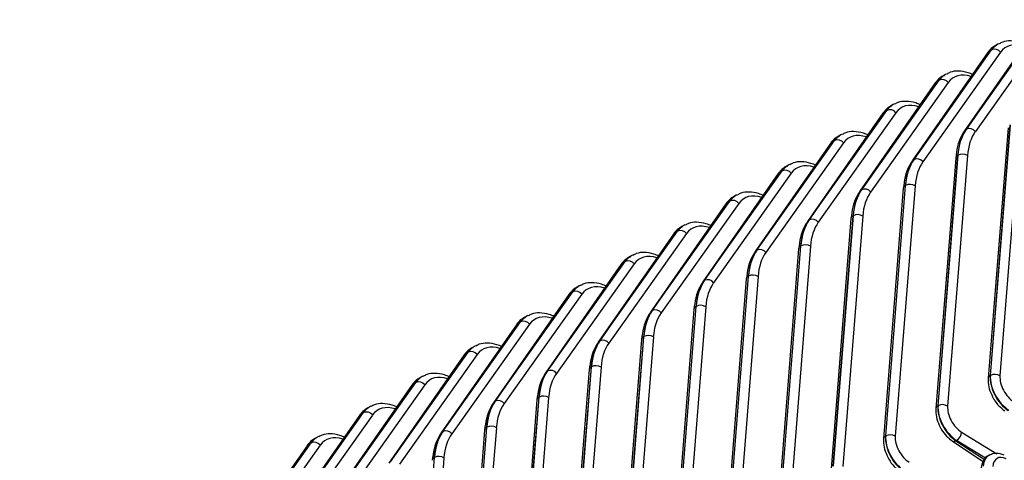
# Model space of a CAD drawing. Extents: x 5 to 415, y 5 to 292.
# Drawn here: x 252 to 274, y 128 to 138 of the extents above; entities that cross this region are included whole.
import ezdxf

# ---------------------------------------------------------------- set-up
doc = ezdxf.new("R2010")
doc.units = 0
doc.layers.get('0').update_dxf_attribs({"linetype": 'CONTINUOUS'})

msp = doc.modelspace()

# ---------------------------------------------------------------- linework, layer by layer
at = {"color": 0, "linetype": 'CONTINUOUS'}
for p, q in [((274.766, 138.038), (273.117, 135.671)), ((274.797, 138.067), (273.148, 135.699)), ((273.156, 135.704), (274.854, 138.1)), ((275.05, 138.048), (273.352, 135.652)), ((273.846, 137.565), (273.784, 137.529)), ((273.62, 137.377), (271.971, 135.01)), ((273.651, 137.405), (272.002, 135.038)), ((272.01, 135.043), (273.709, 137.439)), ((273.905, 137.387), (272.206, 134.991)), ((273.709, 137.439), (273.651, 137.405)), ((272.7, 136.903), (272.639, 136.868)), ((272.475, 136.716), (270.826, 134.348)), ((272.506, 136.744), (270.857, 134.377)), ((270.865, 134.381), (272.563, 136.777)), ((272.759, 136.726), (271.061, 134.33)), ((272.563, 136.777), (272.506, 136.744)), ((271.555, 136.242), (271.493, 136.207)), ((271.329, 136.054), (269.68, 133.687)), ((271.36, 136.083), (269.711, 133.716)), ((269.719, 133.72), (271.418, 136.116)), ((271.614, 136.064), (269.915, 133.668)), ((271.418, 136.116), (271.36, 136.083)), ((274.111, 135.794), (273.677, 130.315)), ((273.681, 130.317), (274.115, 135.796)), ((274.325, 135.787), (273.891, 130.308)), ((270.409, 135.581), (270.348, 135.546)), ((273.148, 135.699), (273.156, 135.704)), ((274.067, 135.734), (273.633, 130.255)), ((270.183, 135.393), (268.534, 133.026)), ((270.215, 135.421), (268.566, 133.054)), ((268.574, 133.059), (270.272, 135.455)), ((270.468, 135.403), (268.77, 133.007)), ((270.272, 135.455), (270.215, 135.421)), ((272.966, 135.133), (272.532, 129.653)), ((272.535, 129.655), (272.97, 135.135)), ((273.179, 135.126), (272.745, 129.646)), ((272.97, 135.135), (272.966, 135.133)), ((269.263, 134.92), (269.202, 134.884)), ((272.002, 135.038), (272.01, 135.043)), ((272.922, 135.073), (272.488, 129.593)), ((269.038, 134.732), (267.389, 132.364)), ((269.069, 134.76), (267.42, 132.393)), ((267.428, 132.398), (269.127, 134.793)), ((269.323, 134.742), (267.624, 132.346)), ((269.127, 134.793), (269.069, 134.76)), ((271.82, 134.471), (271.386, 128.992)), ((271.39, 128.994), (271.824, 134.474)), ((272.034, 134.464), (271.6, 128.985)), ((271.824, 134.474), (271.82, 134.471)), ((268.118, 134.258), (268.057, 134.223)), ((270.857, 134.377), (270.865, 134.381)), ((271.776, 134.412), (271.342, 128.932)), ((267.892, 134.07), (266.243, 131.703)), ((267.924, 134.099), (266.275, 131.732)), ((266.283, 131.736), (267.981, 134.132)), ((268.177, 134.08), (266.479, 131.685)), ((267.981, 134.132), (267.924, 134.099)), ((270.675, 133.81), (270.241, 128.331)), ((270.244, 128.333), (270.678, 133.812)), ((270.888, 133.803), (270.454, 128.324)), ((270.678, 133.812), (270.675, 133.81)), ((266.972, 133.597), (266.911, 133.562)), ((269.711, 133.716), (269.719, 133.72)), ((270.631, 133.75), (270.197, 128.271)), ((266.747, 133.409), (265.098, 131.042)), ((266.778, 133.438), (265.129, 131.07)), ((265.137, 131.075), (266.836, 133.471)), ((267.032, 133.419), (265.333, 131.023)), ((266.836, 133.471), (266.778, 133.438)), ((268.566, 133.054), (268.574, 133.059)), ((269.485, 133.089), (269.051, 127.61)), ((269.529, 133.149), (269.095, 127.669)), ((269.099, 127.672), (269.533, 133.151)), ((269.743, 133.142), (269.309, 127.662)), ((269.533, 133.151), (269.529, 133.149)), ((265.601, 132.748), (263.952, 130.381)), ((265.633, 132.776), (263.984, 130.409)), ((263.992, 130.414), (265.69, 132.81)), ((265.886, 132.758), (264.188, 130.362)), ((265.69, 132.81), (265.633, 132.776)), ((265.827, 132.936), (265.766, 132.9)), ((267.42, 132.393), (267.428, 132.398)), ((268.34, 132.428), (267.906, 126.948)), ((268.384, 132.488), (267.95, 127.008)), ((267.953, 127.01), (268.387, 132.49)), ((268.597, 132.481), (268.163, 127.001)), ((268.387, 132.49), (268.384, 132.488)), ((264.456, 132.087), (262.807, 129.719)), ((264.487, 132.115), (262.838, 129.748)), ((262.846, 129.752), (264.545, 132.148)), ((264.741, 132.096), (263.042, 129.701)), ((264.545, 132.148), (264.487, 132.115)), ((264.681, 132.274), (264.62, 132.239)), ((266.275, 131.732), (266.283, 131.736)), ((267.194, 131.766), (266.76, 126.287)), ((267.238, 131.826), (266.804, 126.347)), ((266.808, 126.349), (267.242, 131.828)), ((267.452, 131.819), (267.018, 126.34)), ((267.242, 131.828), (267.238, 131.826)), ((263.342, 131.454), (261.693, 129.087)), ((261.701, 129.091), (263.399, 131.487)), ((263.595, 131.435), (261.897, 129.039)), ((263.399, 131.487), (263.342, 131.454)), ((263.536, 131.613), (263.475, 131.578)), ((263.31, 131.425), (261.661, 129.058)), ((265.129, 131.07), (265.137, 131.075)), ((266.049, 131.105), (265.615, 125.626)), ((266.093, 131.165), (265.659, 125.686)), ((265.662, 125.688), (266.096, 131.167)), ((266.306, 131.158), (265.872, 125.679)), ((266.096, 131.167), (266.093, 131.165)), ((262.196, 130.792), (260.547, 128.425)), ((260.555, 128.43), (262.254, 130.826)), ((262.254, 130.826), (262.196, 130.792)), ((262.39, 130.952), (262.329, 130.917)), ((262.165, 130.764), (260.516, 128.397)), ((262.45, 130.774), (260.751, 128.378)), ((263.984, 130.409), (263.992, 130.414)), ((264.903, 130.444), (264.469, 124.964)), ((264.947, 130.504), (264.513, 125.024)), ((264.517, 125.026), (264.951, 130.506)), ((265.161, 130.497), (264.727, 125.017)), ((264.951, 130.506), (264.947, 130.504)), ((259.41, 127.769), (261.108, 130.164)), ((261.108, 130.164), (261.051, 130.131)), ((261.245, 130.291), (261.184, 130.255)), ((273.677, 130.315), (273.681, 130.317)), ((261.019, 130.103), (259.37, 127.735)), ((261.051, 130.131), (259.402, 127.764)), ((261.304, 130.113), (259.606, 127.717)), ((262.838, 129.748), (262.846, 129.752)), ((263.758, 129.783), (263.324, 124.303)), ((263.802, 129.842), (263.368, 124.363)), ((263.371, 124.365), (263.805, 129.845)), ((264.015, 129.835), (263.581, 124.356)), ((263.805, 129.845), (263.802, 129.842)), ((258.264, 127.107), (259.963, 129.503)), ((259.963, 129.503), (259.905, 129.47)), ((260.099, 129.629), (260.038, 129.594)), ((272.532, 129.653), (272.535, 129.655)), ((259.874, 129.441), (258.225, 127.074)), ((259.905, 129.47), (258.256, 127.103)), ((260.159, 129.451), (258.46, 127.055)), ((261.693, 129.087), (261.701, 129.091)), ((262.612, 129.121), (262.178, 123.642)), ((262.656, 129.181), (262.222, 123.702)), ((262.226, 123.704), (262.66, 129.183)), ((262.87, 129.174), (262.436, 123.695)), ((262.66, 129.183), (262.656, 129.181)), ((273.051, 129.077), (273.819, 128.604)), ((258.954, 128.968), (258.893, 128.933)), ((271.386, 128.992), (271.39, 128.994)), ((272.849, 128.881), (273.525, 128.435)), ((272.942, 128.896), (272.926, 128.887)), ((272.926, 128.887), (273.549, 128.476)), ((273.577, 128.504), (272.942, 128.896)), ((258.728, 128.78), (257.079, 126.413)), ((258.76, 128.809), (257.111, 126.441)), ((257.119, 126.446), (258.817, 128.842)), ((259.013, 128.79), (257.315, 126.394)), ((258.817, 128.842), (258.76, 128.809)), ((261.511, 128.52), (261.077, 123.04)), ((261.08, 123.043), (261.514, 128.522)), ((261.724, 128.513), (261.29, 123.033)), ((261.514, 128.522), (261.511, 128.52)), ((273.648, 128.569), (273.642, 128.565))]:
    msp.add_line(p, q, dxfattribs=at)
at = {"color": 0, "linetype": 'CONTINUOUS', "flags": 128}
for points in [[(273.651, 137.405), (273.632, 137.391), (273.62, 137.377)], [(272.506, 136.744), (272.487, 136.73), (272.475, 136.716)], [(271.36, 136.083), (271.341, 136.069), (271.329, 136.054)], [(273.148, 135.699), (273.129, 135.685), (273.117, 135.671)], [(270.215, 135.421), (270.196, 135.407), (270.183, 135.393)], [(272.002, 135.038), (271.983, 135.024), (271.971, 135.01)], [(269.069, 134.76), (269.05, 134.746), (269.038, 134.732)], [(270.857, 134.377), (270.838, 134.363), (270.825, 134.348)], [(267.924, 134.099), (267.905, 134.085), (267.892, 134.07)], [(269.711, 133.716), (269.692, 133.701), (269.68, 133.687)], [(266.778, 133.438), (266.759, 133.424), (266.747, 133.409)], [(268.566, 133.054), (268.547, 133.04), (268.534, 133.026)], [(265.633, 132.776), (265.614, 132.762), (265.601, 132.748)], [(267.42, 132.393), (267.401, 132.379), (267.389, 132.364)], [(264.487, 132.115), (264.468, 132.101), (264.456, 132.087)], [(266.275, 131.732), (266.256, 131.718), (266.243, 131.703)], [(263.342, 131.454), (263.323, 131.44), (263.31, 131.425)], [(265.129, 131.07), (265.11, 131.056), (265.098, 131.042)], [(262.196, 130.792), (262.177, 130.778), (262.165, 130.764)], [(263.984, 130.409), (263.965, 130.395), (263.952, 130.381)], [(261.051, 130.131), (261.032, 130.117), (261.019, 130.103)], [(262.838, 129.748), (262.819, 129.734), (262.807, 129.719)], [(259.905, 129.47), (259.886, 129.456), (259.874, 129.441)], [(261.693, 129.087), (261.674, 129.072), (261.661, 129.058)], [(258.76, 128.809), (258.741, 128.795), (258.728, 128.78)]]:
    msp.add_lwpolyline(points, dxfattribs=at)
at = {"color": 0, "linetype": 'CONTINUOUS'}
for centre, radius, start, end in [((273.774, 137.29), 0.163, 36.6537, 113.7511), ((272.629, 136.628), 0.163, 36.6537, 113.7511), ((271.483, 135.967), 0.163, 36.6537, 113.7511), ((273.221, 135.555), 0.163, 36.6535, 113.7513), ((270.338, 135.306), 0.163, 36.6538, 113.751), ((273, 135.062), 0.0788, 115.6535, 171.8425), ((273.066, 134.943), 0.215, 58.269, 116.713), ((272.076, 134.894), 0.163, 36.6535, 113.7513), ((269.192, 134.645), 0.163, 36.6536, 113.751), ((271.854, 134.4), 0.0788, 115.6535, 171.8426), ((271.921, 134.281), 0.215, 58.2691, 116.713), ((270.93, 134.233), 0.163, 36.6536, 113.7513), ((268.047, 133.983), 0.163, 36.6537, 113.7509), ((270.709, 133.739), 0.0788, 115.6535, 171.8426), ((270.775, 133.62), 0.215, 58.2691, 116.713), ((269.785, 133.571), 0.163, 36.6535, 113.7513), ((266.901, 133.322), 0.163, 36.6537, 113.7512), ((269.63, 132.959), 0.215, 58.2691, 116.7129), ((268.639, 132.91), 0.163, 36.6536, 113.7512), ((269.563, 133.078), 0.0788, 115.6534, 171.8425), ((265.756, 132.661), 0.163, 36.6538, 113.7511), ((268.484, 132.298), 0.215, 58.2692, 116.7129), ((267.494, 132.249), 0.163, 36.6536, 113.7513), ((268.418, 132.417), 0.0788, 115.6536, 171.8426), ((264.61, 131.999), 0.163, 36.6538, 113.751), ((266.348, 131.587), 0.163, 36.6536, 113.7513), ((267.272, 131.755), 0.0788, 115.6533, 171.8426), ((267.339, 131.636), 0.215, 58.2692, 116.7129), ((263.465, 131.338), 0.163, 36.6536, 113.7513), ((265.203, 130.926), 0.163, 36.6532, 113.7515), ((266.127, 131.094), 0.0788, 115.6535, 171.8425), ((266.193, 130.975), 0.215, 58.2688, 116.7131), ((262.319, 130.677), 0.163, 36.654, 113.7508), ((264.057, 130.265), 0.163, 36.6536, 113.7511), ((264.981, 130.433), 0.0788, 115.6535, 171.8425), ((265.048, 130.314), 0.215, 58.269, 116.7129), ((261.174, 130.015), 0.163, 36.6536, 113.7513), ((273.711, 130.244), 0.0788, 115.6514, 171.8981), ((273.778, 130.125), 0.215, 58.2693, 116.7127), ((262.912, 129.604), 0.163, 36.6539, 113.7511), ((263.836, 129.771), 0.0788, 115.6535, 171.8425), ((263.902, 129.652), 0.215, 58.2692, 116.7129), ((260.028, 129.354), 0.163, 36.6536, 113.7508), ((272.566, 129.582), 0.0788, 115.6513, 171.8981), ((272.632, 129.463), 0.215, 58.2692, 116.7128), ((261.766, 128.942), 0.163, 36.6534, 113.7515), ((262.69, 129.11), 0.0788, 115.6527, 171.8433), ((262.757, 128.991), 0.215, 58.2688, 116.7129), ((272.807, 129.101), 0.246, 303.2926, 354.4102), ((258.883, 128.693), 0.163, 36.6538, 113.751), ((271.42, 128.921), 0.0788, 115.6512, 171.8981), ((271.487, 128.802), 0.215, 58.2692, 116.7128), ((272.883, 128.944), 0.0716, 241.8726, 307.2115), ((261.545, 128.449), 0.0788, 115.6544, 171.8416), ((261.611, 128.33), 0.215, 58.2692, 116.7129)]:
    msp.add_arc(centre, radius, start, end, dxfattribs=at)
for centre, major_axis, ratio, start_param, end_param in [((274.374, 136.484), (-0.585, 1.048), 0.569257, 6.256851, 6.553141), ((274.455, 136.531), (-0.615, 1.03), 0.585347, 6.274647, 6.536528), ((274.455, 136.531), (-0.615, 1.03), 0.585347, 6.238577, 6.274647), ((274.56, 136.594), (-0.54, 0.901), 0.586471, 5.694592, 6.535269), ((273.229, 135.823), (-0.585, 1.048), 0.569257, 6.256851, 6.553141), ((273.31, 135.87), (-0.615, 1.03), 0.585347, 6.274647, 6.536528), ((273.31, 135.87), (-0.615, 1.03), 0.585347, 6.238577, 6.274647), ((273.414, 135.932), (-0.54, 0.901), 0.586471, 5.694592, 6.535269), ((272.083, 135.162), (-0.585, 1.048), 0.569257, 6.256851, 6.553141), ((272.164, 135.209), (-0.615, 1.03), 0.585347, 6.274647, 6.536528), ((272.164, 135.209), (-0.615, 1.03), 0.585347, 6.238577, 6.274647), ((272.269, 135.271), (-0.54, 0.901), 0.586471, 5.694592, 6.535269), ((270.938, 134.501), (-0.585, 1.048), 0.569257, 6.256851, 6.553141), ((271.019, 134.547), (-0.615, 1.03), 0.585347, 6.274647, 6.536528), ((271.019, 134.547), (-0.615, 1.03), 0.585347, 6.238577, 6.274647), ((271.123, 134.61), (-0.54, 0.901), 0.586471, 5.694592, 6.535269), ((274.352, 134.164), (-0.974, 1.747), 0.568788, 0.270404, 0.706736), ((274.401, 134.192), (-1.027, 1.717), 0.585797, 0.25284, 0.689172), ((274.505, 134.255), (-0.952, 1.587), 0.586471, 0.252084, 0.688416), ((269.792, 133.839), (-0.585, 1.048), 0.569257, 6.256851, 6.553141), ((269.873, 133.886), (-0.615, 1.03), 0.585347, 6.274647, 6.536528), ((269.873, 133.886), (-0.615, 1.03), 0.585347, 6.238577, 6.274647), ((269.978, 133.949), (-0.54, 0.901), 0.586471, 5.694592, 6.535269), ((273.206, 133.503), (-0.974, 1.747), 0.568788, 0.270404, 0.706736), ((273.256, 133.531), (-1.027, 1.717), 0.585797, 0.25284, 0.689172), ((273.36, 133.594), (-0.952, 1.587), 0.586471, 0.252084, 0.688416), ((268.647, 133.178), (-0.585, 1.048), 0.569257, 6.256851, 6.553141), ((268.728, 133.225), (-0.615, 1.03), 0.585347, 6.274647, 6.536528), ((268.728, 133.225), (-0.615, 1.03), 0.585347, 6.238577, 6.274647), ((268.832, 133.287), (-0.54, 0.901), 0.586471, 5.694592, 6.535269), ((272.061, 132.841), (-0.974, 1.747), 0.568788, 0.270404, 0.706736), ((272.11, 132.87), (-1.027, 1.717), 0.585797, 0.25284, 0.689172), ((272.214, 132.932), (-0.952, 1.587), 0.586471, 0.252084, 0.688416), ((267.582, 132.564), (-0.615, 1.03), 0.585347, 6.274647, 6.536528), ((267.582, 132.564), (-0.615, 1.03), 0.585347, 6.238577, 6.274647), ((267.687, 132.626), (-0.54, 0.901), 0.586471, 5.694592, 6.535269), ((270.915, 132.18), (-0.974, 1.747), 0.568788, 0.270404, 0.706736), ((270.965, 132.209), (-1.027, 1.717), 0.585797, 0.25284, 0.689172), ((271.069, 132.271), (-0.952, 1.587), 0.586471, 0.252084, 0.688416), ((267.501, 132.517), (-0.585, 1.048), 0.569257, 6.256851, 6.553141), ((266.437, 131.902), (-0.615, 1.03), 0.585347, 6.238577, 6.274647), ((266.541, 131.965), (-0.54, 0.901), 0.586471, 5.694592, 6.535269), ((269.77, 131.519), (-0.974, 1.747), 0.568788, 0.270404, 0.706736), ((269.819, 131.547), (-1.027, 1.717), 0.585797, 0.25284, 0.689172), ((269.923, 131.61), (-0.952, 1.587), 0.586471, 0.252084, 0.688416), ((266.356, 131.855), (-0.585, 1.048), 0.569257, 6.256851, 6.553141), ((266.437, 131.902), (-0.615, 1.03), 0.585347, 6.274647, 6.536528), ((265.396, 131.303), (-0.54, 0.901), 0.586471, 5.694592, 6.535269), ((268.624, 130.857), (-0.974, 1.747), 0.568788, 0.270404, 0.706736), ((268.674, 130.886), (-1.027, 1.717), 0.585797, 0.25284, 0.689172), ((268.778, 130.949), (-0.952, 1.587), 0.586471, 0.252084, 0.688416), ((265.21, 131.194), (-0.585, 1.048), 0.569257, 6.256851, 6.553141), ((265.291, 131.241), (-0.615, 1.03), 0.585347, 6.274647, 6.536528), ((265.291, 131.241), (-0.615, 1.03), 0.585347, 6.238577, 6.274647), ((267.479, 130.196), (-0.974, 1.747), 0.568788, 0.270404, 0.706736), ((267.528, 130.225), (-1.027, 1.717), 0.585797, 0.25284, 0.689172), ((267.632, 130.287), (-0.952, 1.587), 0.586471, 0.252084, 0.688416), ((264.065, 130.533), (-0.585, 1.048), 0.569257, 6.256851, 6.553141), ((264.146, 130.58), (-0.615, 1.03), 0.585347, 6.274647, 6.536528), ((264.146, 130.58), (-0.615, 1.03), 0.585347, 6.238577, 6.274647), ((264.25, 130.642), (-0.54, 0.901), 0.586471, 5.694592, 6.535269), ((266.333, 129.535), (-0.974, 1.747), 0.568788, 0.270404, 0.706736), ((266.383, 129.563), (-1.027, 1.717), 0.585797, 0.25284, 0.689172), ((266.487, 129.626), (-0.952, 1.587), 0.586471, 0.252084, 0.688416), ((262.919, 129.872), (-0.585, 1.048), 0.569257, 6.256851, 6.553141), ((263, 129.918), (-0.615, 1.03), 0.585347, 6.274647, 6.536528), ((263, 129.918), (-0.615, 1.03), 0.585347, 6.238577, 6.274647), ((263.105, 129.981), (-0.54, 0.901), 0.586471, 5.694592, 6.535269), ((265.188, 128.874), (-0.974, 1.747), 0.568788, 0.270404, 0.706736), ((265.237, 128.902), (-1.027, 1.717), 0.585797, 0.25284, 0.689172), ((265.341, 128.965), (-0.952, 1.587), 0.586471, 0.252084, 0.688416), ((261.774, 129.21), (-0.585, 1.048), 0.569257, 6.256851, 6.553141), ((261.855, 129.257), (-0.615, 1.03), 0.585347, 6.274647, 6.536528), ((261.855, 129.257), (-0.615, 1.03), 0.585347, 6.238577, 6.274647), ((261.959, 129.32), (-0.54, 0.901), 0.586471, 5.694592, 6.535269), ((274.094, 130.025), (-0.294, 0.523), 0.570427, 0.705163, 2.310866), ((274.109, 130.033), (-0.306, 0.516), 0.584219, 0.690923, 2.296626), ((274.213, 130.096), (-0.231, 0.386), 0.586471, 0.688416, 2.294119), ((264.042, 128.212), (-0.974, 1.747), 0.568788, 0.270404, 0.706736), ((264.092, 128.241), (-1.027, 1.717), 0.585797, 0.25284, 0.689172), ((260.628, 128.549), (-0.585, 1.048), 0.569257, 6.256851, 6.553141), ((260.709, 128.596), (-0.615, 1.03), 0.585347, 6.274647, 6.536528), ((260.709, 128.596), (-0.615, 1.03), 0.585347, 6.238577, 6.274647), ((260.813, 128.658), (-0.54, 0.901), 0.586471, 5.694592, 6.535269), ((264.196, 128.303), (-0.952, 1.587), 0.586471, 0.252084, 0.688416), ((272.949, 129.363), (-0.294, 0.523), 0.570427, 0.705163, 2.310866), ((272.964, 129.372), (-0.306, 0.516), 0.584219, 0.690923, 2.296626), ((273.068, 129.434), (-0.231, 0.386), 0.586471, 0.688416, 2.294119), ((262.897, 127.551), (-0.974, 1.747), 0.568788, 0.270404, 0.706736), ((262.946, 127.58), (-1.027, 1.717), 0.585797, 0.25284, 0.689172), ((259.483, 127.888), (-0.585, 1.048), 0.569257, 6.256851, 6.553141), ((259.564, 127.934), (-0.615, 1.03), 0.585347, 6.274647, 6.536528), ((259.564, 127.934), (-0.615, 1.03), 0.585347, 6.238577, 6.274647), ((259.668, 127.997), (-0.54, 0.901), 0.586471, 5.694592, 6.535269), ((263.05, 127.642), (-0.952, 1.587), 0.586471, 0.252084, 0.688416), ((271.803, 128.702), (-0.294, 0.523), 0.570427, 0.705163, 2.310866), ((271.818, 128.711), (-0.306, 0.516), 0.584219, 0.690923, 2.296626), ((271.922, 128.773), (-0.231, 0.386), 0.586471, 0.688416, 2.294119), ((273.937, 128.043), (-0.294, 0.523), 0.570427, 6.254763, 6.988348), ((273.952, 128.051), (-0.306, 0.516), 0.584219, 6.263601, 6.974108), ((274.056, 128.114), (-0.231, 0.386), 0.586471, 5.575338, 6.971602)]:
    msp.add_ellipse(centre, major_axis=major_axis, ratio=ratio, start_param=start_param, end_param=end_param, dxfattribs=at)
for points, knots in [([(273.814, 137.536), (273.784, 137.523), (273.706, 137.489), (273.653, 137.419), (273.62, 137.377)], [0, 0, 0, 0, 0.3854878, 1, 1, 1, 1]), ([(274.451, 137.558), (274.413, 137.574), (274.304, 137.619), (274.134, 137.643), (273.975, 137.63), (273.901, 137.586), (273.877, 137.572)], [0, 0, 0, 0, 0.189845, 0.546007, 0.85445, 1, 1, 1, 1]), ([(272.669, 136.875), (272.639, 136.861), (272.561, 136.827), (272.507, 136.758), (272.475, 136.716)], [0, 0, 0, 0, 0.385488, 1, 1, 1, 1]), ([(273.305, 136.896), (273.268, 136.912), (273.159, 136.958), (272.988, 136.982), (272.829, 136.968), (272.755, 136.925), (272.732, 136.911)], [0, 0, 0, 0, 0.189845, 0.546007, 0.85445, 1, 1, 1, 1]), ([(271.523, 136.213), (271.493, 136.2), (271.415, 136.166), (271.362, 136.097), (271.329, 136.054)], [0, 0, 0, 0, 0.385488, 1, 1, 1, 1]), ([(272.16, 136.235), (272.122, 136.251), (272.013, 136.296), (271.843, 136.32), (271.684, 136.307), (271.61, 136.264), (271.586, 136.25)], [0, 0, 0, 0, 0.189845, 0.546007, 0.85445, 1, 1, 1, 1]), ([(270.378, 135.552), (270.348, 135.539), (270.27, 135.505), (270.216, 135.435), (270.183, 135.393)], [0, 0, 0, 0, 0.385488, 1, 1, 1, 1]), ([(271.014, 135.574), (270.977, 135.59), (270.868, 135.635), (270.697, 135.659), (270.538, 135.646), (270.464, 135.602), (270.441, 135.588)], [0, 0, 0, 0, 0.189845, 0.546007, 0.85445, 1, 1, 1, 1]), ([(273.117, 135.671), (273.093, 135.634), (273.028, 135.53), (272.955, 135.334), (272.933, 135.158), (272.922, 135.073)], [0, 0, 0, 0, 0.223647, 0.621458, 1, 1, 1, 1]), ([(269.232, 134.891), (269.202, 134.878), (269.124, 134.843), (269.071, 134.774), (269.038, 134.732)], [0, 0, 0, 0, 0.385488, 1, 1, 1, 1]), ([(269.869, 134.913), (269.831, 134.928), (269.722, 134.974), (269.552, 134.998), (269.393, 134.985), (269.319, 134.941), (269.295, 134.927)], [0, 0, 0, 0, 0.189845, 0.546007, 0.85445, 1, 1, 1, 1]), ([(271.971, 135.01), (271.948, 134.972), (271.882, 134.869), (271.81, 134.672), (271.787, 134.497), (271.776, 134.412)], [0, 0, 0, 0, 0.223647, 0.621458, 1, 1, 1, 1]), ([(268.723, 134.251), (268.686, 134.267), (268.577, 134.312), (268.406, 134.337), (268.247, 134.323), (268.173, 134.28), (268.149, 134.266)], [0, 0, 0, 0, 0.189845, 0.546007, 0.85445, 1, 1, 1, 1]), ([(270.826, 134.348), (270.802, 134.311), (270.737, 134.208), (270.664, 134.011), (270.642, 133.836), (270.631, 133.75)], [0, 0, 0, 0, 0.223647, 0.621458, 1, 1, 1, 1]), ([(268.087, 134.229), (268.057, 134.216), (267.979, 134.182), (267.925, 134.113), (267.892, 134.07)], [0, 0, 0, 0, 0.385488, 1, 1, 1, 1]), ([(267.578, 133.59), (267.54, 133.606), (267.431, 133.651), (267.261, 133.675), (267.101, 133.662), (267.028, 133.618), (267.004, 133.604)], [0, 0, 0, 0, 0.189845, 0.546007, 0.85445, 1, 1, 1, 1]), ([(269.68, 133.687), (269.656, 133.65), (269.591, 133.546), (269.519, 133.35), (269.496, 133.174), (269.485, 133.089)], [0, 0, 0, 0, 0.223647, 0.621458, 1, 1, 1, 1]), ([(266.941, 133.568), (266.911, 133.555), (266.833, 133.521), (266.78, 133.452), (266.747, 133.409)], [0, 0, 0, 0, 0.385488, 1, 1, 1, 1]), ([(266.432, 132.929), (266.394, 132.944), (266.285, 132.99), (266.115, 133.014), (265.956, 133.001), (265.882, 132.957), (265.858, 132.943)], [0, 0, 0, 0, 0.189845, 0.546007, 0.85445, 1, 1, 1, 1]), ([(268.534, 133.026), (268.511, 132.988), (268.446, 132.885), (268.373, 132.688), (268.351, 132.513), (268.34, 132.428)], [0, 0, 0, 0, 0.223647, 0.621458, 1, 1, 1, 1]), ([(265.796, 132.907), (265.766, 132.894), (265.687, 132.86), (265.634, 132.79), (265.601, 132.748)], [0, 0, 0, 0, 0.385488, 1, 1, 1, 1]), ([(265.287, 132.267), (265.249, 132.283), (265.14, 132.329), (264.97, 132.353), (264.81, 132.339), (264.737, 132.296), (264.713, 132.282)], [0, 0, 0, 0, 0.189845, 0.546007, 0.85445, 1, 1, 1, 1]), ([(267.389, 132.364), (267.365, 132.327), (267.3, 132.224), (267.227, 132.027), (267.205, 131.852), (267.194, 131.766)], [0, 0, 0, 0, 0.223647, 0.621458, 1, 1, 1, 1]), ([(264.65, 132.246), (264.62, 132.232), (264.542, 132.198), (264.489, 132.129), (264.456, 132.087)], [0, 0, 0, 0, 0.385488, 1, 1, 1, 1]), ([(264.141, 131.606), (264.103, 131.622), (263.994, 131.667), (263.824, 131.691), (263.665, 131.678), (263.591, 131.635), (263.567, 131.621)], [0, 0, 0, 0, 0.189845, 0.546007, 0.85445, 1, 1, 1, 1]), ([(266.243, 131.703), (266.22, 131.666), (266.155, 131.562), (266.082, 131.366), (266.06, 131.191), (266.049, 131.105)], [0, 0, 0, 0, 0.223647, 0.621458, 1, 1, 1, 1]), ([(263.505, 131.584), (263.474, 131.571), (263.396, 131.537), (263.343, 131.468), (263.31, 131.425)], [0, 0, 0, 0, 0.385488, 1, 1, 1, 1]), ([(262.996, 130.945), (262.958, 130.961), (262.849, 131.006), (262.679, 131.03), (262.519, 131.017), (262.446, 130.973), (262.422, 130.959)], [0, 0, 0, 0, 0.189845, 0.546007, 0.85445, 1, 1, 1, 1]), ([(265.098, 131.042), (265.074, 131.005), (265.009, 130.901), (264.936, 130.704), (264.914, 130.529), (264.903, 130.444)], [0, 0, 0, 0, 0.223647, 0.621458, 1, 1, 1, 1]), ([(262.359, 130.923), (262.329, 130.91), (262.251, 130.876), (262.198, 130.806), (262.165, 130.764)], [0, 0, 0, 0, 0.385488, 1, 1, 1, 1]), ([(261.85, 130.284), (261.812, 130.299), (261.703, 130.345), (261.533, 130.369), (261.374, 130.356), (261.3, 130.312), (261.276, 130.298)], [0, 0, 0, 0, 0.189845, 0.546007, 0.85445, 1, 1, 1, 1]), ([(263.952, 130.381), (263.929, 130.343), (263.864, 130.24), (263.791, 130.043), (263.769, 129.868), (263.758, 129.783)], [0, 0, 0, 0, 0.223647, 0.621458, 1, 1, 1, 1]), ([(261.214, 130.262), (261.183, 130.249), (261.105, 130.214), (261.052, 130.145), (261.019, 130.103)], [0, 0, 0, 0, 0.385488, 1, 1, 1, 1]), ([(273.633, 130.255), (273.633, 130.223), (273.63, 130.135), (273.664, 129.978), (273.723, 129.863), (273.753, 129.806)], [0, 0, 0, 0, 0.218398, 0.610671, 1, 1, 1, 1]), ([(262.807, 129.719), (262.783, 129.682), (262.718, 129.578), (262.645, 129.382), (262.623, 129.207), (262.612, 129.121)], [0, 0, 0, 0, 0.223647, 0.621458, 1, 1, 1, 1]), ([(273.753, 129.806), (273.753, 129.805), (273.78, 129.746), (273.863, 129.647), (273.952, 129.576), (273.995, 129.542)], [0, 0, 0, 0, 0.004484, 0.523902, 1, 1, 1, 1]), ([(260.068, 129.6), (260.038, 129.587), (259.96, 129.553), (259.907, 129.484), (259.874, 129.441)], [0, 0, 0, 0, 0.385488, 1, 1, 1, 1]), ([(260.705, 129.622), (260.667, 129.638), (260.558, 129.683), (260.388, 129.708), (260.228, 129.694), (260.155, 129.651), (260.131, 129.637)], [0, 0, 0, 0, 0.189845, 0.546007, 0.85445, 1, 1, 1, 1]), ([(272.488, 129.593), (272.487, 129.562), (272.485, 129.473), (272.518, 129.317), (272.578, 129.202), (272.607, 129.144)], [0, 0, 0, 0, 0.218398, 0.610671, 1, 1, 1, 1]), ([(272.607, 129.144), (272.607, 129.144), (272.635, 129.084), (272.718, 128.985), (272.807, 128.915), (272.849, 128.881)], [0, 0, 0, 0, 0.004484, 0.523902, 1, 1, 1, 1]), ([(288.687, 128.925), (287.932, 128.49), (287.177, 128.054), (285.666, 127.182), (283.401, 125.874), (281.135, 124.567), (276.605, 121.951), (270.563, 118.464), (264.522, 114.976), (259.991, 112.36), (257.726, 111.053), (255.46, 109.745), (253.95, 108.873), (253.195, 108.437), (252.44, 108)], [0, 0, 0, 0, 0.0625, 0.0625, 0.125, 0.25, 0.25, 0.5, 0.75, 0.75, 0.875, 0.9375, 0.9375, 1, 1, 1, 1]), ([(288.718, 128.992), (286.596, 127.768), (277.576, 122.566), (265.493, 115.589), (255.533, 109.835), (252.471, 108.067)], [0, 0, 0, 0, 0.175628, 0.746579, 1, 1, 1, 1]), ([(258.923, 128.939), (258.892, 128.926), (258.814, 128.892), (258.761, 128.823), (258.728, 128.78)], [0, 0, 0, 0, 0.385488, 1, 1, 1, 1]), ([(259.559, 128.961), (259.521, 128.977), (259.412, 129.022), (259.242, 129.046), (259.083, 129.033), (259.009, 128.989), (258.985, 128.975)], [0, 0, 0, 0, 0.189845, 0.546007, 0.85445, 1, 1, 1, 1]), ([(261.661, 129.058), (261.638, 129.021), (261.573, 128.917), (261.5, 128.721), (261.478, 128.545), (261.467, 128.46)], [0, 0, 0, 0, 0.223647, 0.621458, 1, 1, 1, 1]), ([(271.342, 128.932), (271.342, 128.901), (271.339, 128.812), (271.373, 128.656), (271.432, 128.54), (271.462, 128.483)], [0, 0, 0, 0, 0.218398, 0.610671, 1, 1, 1, 1]), ([(271.462, 128.483), (271.462, 128.483), (271.489, 128.423), (271.572, 128.324), (271.661, 128.253), (271.704, 128.219)], [0, 0, 0, 0, 0.0044839, 0.5239021, 1, 1, 1, 1]), ([(273.66, 128.569), (273.65, 128.566), (273.596, 128.548), (273.53, 128.465), (273.487, 128.363), (273.479, 128.295), (273.476, 128.273)], [0, 0, 0, 0, 0.087526, 0.464165, 0.828778, 1, 1, 1, 1]), ([(273.986, 128.569), (273.956, 128.581), (273.881, 128.61), (273.763, 128.619), (273.688, 128.584), (273.655, 128.568)], [0, 0, 0, 0, 0.270281, 0.679471, 1, 1, 1, 1])]:
    msp.add_open_spline(points, degree=3, knots=knots, dxfattribs=at)

doc.saveas('drawing.dxf')
